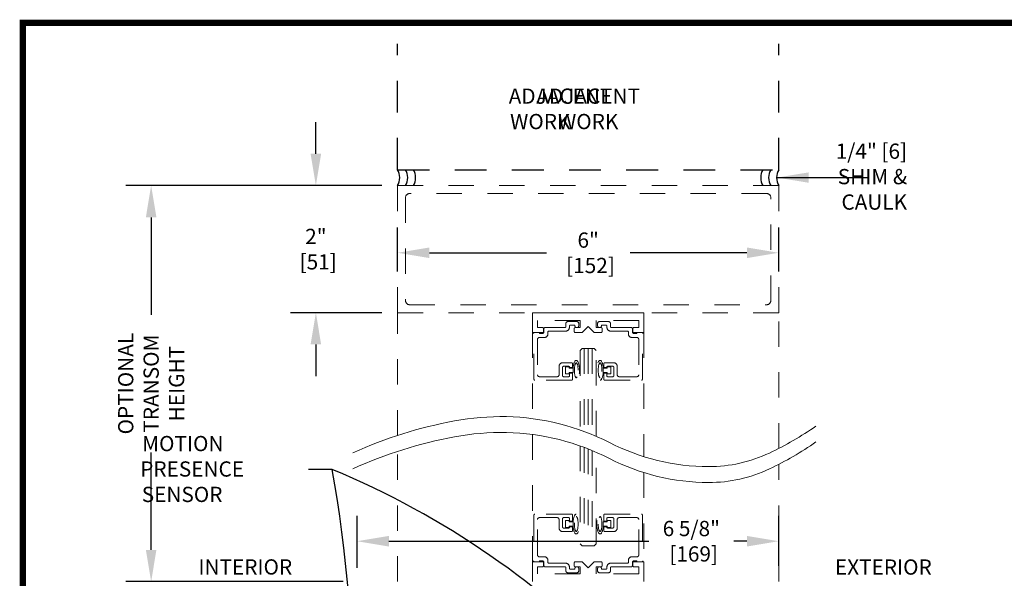
# Model space of a CAD drawing. Units: inches. Extents: x -0.1 to 16.5, y 0 to 10.5.
# Drawn here: x 0 to 3.9, y 8.3 to 10.5 of the extents above; entities that cross this region are included whole.
import ezdxf

# ---------------------------------------------------------------- set-up
doc = ezdxf.new("R2010")
doc.units = ezdxf.units.IN
doc.header["$MEASUREMENT"] = 0
doc.linetypes.add('HIDDEN2', pattern=[0.1875, 0.125, -0.0625])
doc.layers.add('DIMENSIONS', color=7, linetype='Continuous')
doc.layers.add('TITLE', color=7, linetype='Continuous')
doc.styles.add('Arial', font='arial.ttf')
doc.styles.get("Standard").update_dxf_attribs({"font": 'arial.ttf'})
doc.dimstyles.new('ARCHITECTURAL', dxfattribs={"dimtxt": 0.06, "dimasz": 0.125, "dimexe": 0.1, "dimexo": 0.0625, "dimgap": 0.0625, "dimtad": 0, "dimtih": 1, "dimtoh": 1, "dimdec": 4, "dimzin": 0, "dimdsep": 46, "dimlunit": 4, "dimtxsty": 'Arial', "dimcen": 0.0625, "dimclrd": 5, "dimclre": 5, "dimadec": 0, "dimazin": 0, "dimtfac": 1, "dimtdec": 4, "dimtofl": 0, "dimtmove": 1, "dimatfit": 3, "dimfxl": 1, "dimfrac": 2, "dimtolj": 1, "dimtzin": 0, "dimarcsym": 0})

# ---------------------------------------------------------------- blocks, each defined once
blk = doc.blocks.new('*D19')
at = {"layer": 'Defpoints', "color": 0, "transparency": 16777216}
for p in [(0.5049, 9.8099), (1.475, 9.8099), (1.3234, 8.2516)]:
    blk.add_point(p, dxfattribs=at)
at = {"layer": 'DIMENSIONS', "color": 5, "lineweight": -2, "transparency": 16777216}
for p, q in [((1.4125, 9.8099), (0.4049, 9.8099)), ((0.5049, 9.6849), (0.5049, 9.3017)), ((0.5049, 8.3766), (0.5049, 8.7599)), ((1.2609, 8.2516), (0.4049, 8.2516))]:
    blk.add_line(p, q, dxfattribs=at)
at = {"layer": 'DIMENSIONS', "color": 5, "transparency": 16777216}
for points in [[(0.4841, 9.6849), (0.5257, 9.6849), (0.5049, 9.8099)], [(0.4841, 8.3766), (0.5257, 8.3766), (0.5049, 8.2516)]]:
    blk.add_solid(points, dxfattribs=at)
at = {"layer": 'DIMENSIONS', "color": 0, "transparency": 16777216, "insert": (0.5049, 9.0308), "char_height": 0.06, "attachment_point": 5, "rotation": 90, "style": 'Arial'}
blk.add_mtext('\\A1;OPTIONAL\\PTRANSOM\\PHEIGHT', dxfattribs=at)
blk = doc.blocks.new('*D27')
at = {"layer": 'Defpoints', "color": 0, "transparency": 16777216}
for p in [(1.3155, 8.4107), (1.3155, 8.2438), (2.975, 8.2516)]:
    blk.add_point(p, dxfattribs=at)
at = {"layer": 'DIMENSIONS', "color": 5, "lineweight": -2, "transparency": 16777216}
for p, q in [((1.3155, 8.3063), (1.3155, 8.5107)), ((2.975, 8.3141), (2.975, 8.5107)), ((1.4405, 8.4107), (2.4641, 8.4107)), ((2.85, 8.4107), (2.7982, 8.4107))]:
    blk.add_line(p, q, dxfattribs=at)
at = {"layer": 'DIMENSIONS', "color": 5, "transparency": 16777216}
for points in [[(1.4405, 8.4316), (1.4405, 8.3899), (1.3155, 8.4107)], [(2.85, 8.4316), (2.85, 8.3899), (2.975, 8.4107)]]:
    blk.add_solid(points, dxfattribs=at)
at = {"layer": 'DIMENSIONS', "color": 0, "transparency": 16777216, "insert": (2.6311, 8.4107), "char_height": 0.06, "attachment_point": 5, "style": 'Arial', "bg_fill": 3, "box_fill_scale": 1.25, "bg_fill_color": 9, "bg_fill_true_color": 13158600, "bg_fill_transparency": 0}
blk.add_mtext('\\A1;6 5/8"\\P [169]', dxfattribs=at)
blk = doc.blocks.new('*D28')
at = {"layer": 'Defpoints', "color": 0, "transparency": 16777216}
for p in [(1.475, 9.5455), (1.475, 9.4099), (2.975, 9.4097)]:
    blk.add_point(p, dxfattribs=at)
at = {"layer": 'DIMENSIONS', "color": 5, "lineweight": -2, "transparency": 16777216}
for p, q in [((1.475, 9.4724), (1.475, 9.6455)), ((2.975, 9.4722), (2.975, 9.6455)), ((1.6, 9.5455), (2.0604, 9.5455)), ((2.85, 9.5455), (2.3897, 9.5455))]:
    blk.add_line(p, q, dxfattribs=at)
at = {"layer": 'DIMENSIONS', "color": 5, "transparency": 16777216}
for points in [[(1.6, 9.5664), (1.6, 9.5247), (1.475, 9.5455)], [(2.85, 9.5664), (2.85, 9.5247), (2.975, 9.5455)]]:
    blk.add_solid(points, dxfattribs=at)
at = {"layer": 'DIMENSIONS', "color": 0, "transparency": 16777216, "insert": (2.225, 9.5455), "char_height": 0.06, "attachment_point": 5, "style": 'Arial', "bg_fill": 3, "box_fill_scale": 1.25, "bg_fill_color": 9, "bg_fill_true_color": 13158600, "bg_fill_transparency": 0}
blk.add_mtext('\\A1;6"\\P [152]', dxfattribs=at)

msp = doc.modelspace()

# ---------------------------------------------------------------- linework, layer by layer
at = {"linetype": 'HIDDEN2'}
for p, q in [((1.4750358, 9.8723759), (1.4750358, 10.3673905)), ((2.9750352, 9.8723759), (2.9750352, 10.3673905)), ((1.4750358, 9.8723759), (2.9750352, 9.8723759))]:
    msp.add_line(p, q, dxfattribs=at)
at = {"linetype": 'HIDDEN2', "lineweight": 0, "ltscale": 0.5}
for p, q in [((1.4750358, 9.8098759), (1.4750358, 9.3098761)), ((2.9750352, 9.8098759), (1.4750358, 9.8098759)), ((2.9750352, 9.3098761), (2.9750352, 9.8098759)), ((2.9281603, 9.7786259), (1.5219108, 9.7786259)), ((1.5062858, 9.7630009), (1.5062858, 9.3567511)), ((2.9437853, 9.3567511), (2.9437853, 9.7630009)), ((1.5219108, 9.3411261), (2.9281603, 9.3411261)), ((1.4750358, 9.3098761), (2.9750352, 9.3098761)), ((1.4750358, 8.8269273), (1.4750358, 9.3098761)), ((2.0062758, 9.3098761), (2.0062758, 9.2317476)), ((2.4437953, 9.3098761), (2.4437953, 9.2317476)), ((2.9750352, 8.7757559), (2.9750352, 9.3098761)), ((2.1937841, 9.2786247), (2.0258079, 9.2786247)), ((2.0258079, 9.2786247), (2.0258079, 9.2512797)), ((2.1374089, 9.2549986), (2.1374089, 9.2669986)), ((2.1451589, 9.2747486), (2.1801589, 9.2747486)), ((2.1879089, 9.2669986), (2.1879089, 9.2589986)), ((2.1937841, 9.2512797), (2.1937841, 9.2786247)), ((2.4242632, 9.2786247), (2.2562869, 9.2786247)), ((2.2562869, 9.2786247), (2.2562869, 9.2512797)), ((2.2621621, 9.2669986), (2.2621621, 9.2589986)), ((2.3049121, 9.2747486), (2.2699121, 9.2747486)), ((2.3126621, 9.2549986), (2.3126621, 9.2669986)), ((2.4242632, 9.2512797), (2.4242632, 9.2786247)), ((2.0454963, 9.2317476), (2.0062758, 9.2317476)), ((2.0062758, 9.2317476), (2.0062758, 8.8931169)), ((2.0117628, 9.047966), (2.010192, 9.2279659)), ((2.0139419, 9.2317486), (2.033659, 9.2317486)), ((2.0258079, 9.2512797), (2.0454963, 9.2512797)), ((2.033659, 9.2317486), (2.033659, 9.2277486)), ((2.033659, 9.2277486), (2.044909, 9.2277486)), ((2.0492464, 9.2475295), (2.0492464, 9.2354978)), ((2.051159, 9.2339986), (2.051159, 9.2474986)), ((2.054909, 9.2512486), (2.1336589, 9.2512486)), ((2.066659, 9.2337486), (2.066659, 9.2259986)), ((2.1374089, 9.2374986), (2.070409, 9.2374986)), ((2.1511589, 9.2572486), (2.1511589, 9.2512486)), ((2.1724089, 9.2609986), (2.1549089, 9.2609986)), ((2.1703456, 9.2354978), (2.1703456, 9.2475295)), ((2.1724089, 9.2589986), (2.1724089, 9.2609986)), ((2.1740958, 9.2512797), (2.1937841, 9.2512797)), ((2.201597, 9.2317476), (2.1740958, 9.2317476)), ((2.2250355, 9.2551861), (2.201597, 9.2317476)), ((2.2484741, 9.2317476), (2.2250355, 9.2551861)), ((2.2759753, 9.2317476), (2.2484741, 9.2317476)), ((2.2562869, 9.2512797), (2.2759753, 9.2512797)), ((2.2776621, 9.2589986), (2.2776621, 9.2609986)), ((2.2776621, 9.2609986), (2.2951621, 9.2609986)), ((2.2797255, 9.2475295), (2.2797255, 9.2354978)), ((2.2989121, 9.2572486), (2.2989121, 9.2512486)), ((2.3126621, 9.2374986), (2.3796621, 9.2374986)), ((2.3951621, 9.2512486), (2.3164121, 9.2512486)), ((2.3834121, 9.2337486), (2.3834121, 9.2259986)), ((2.3989121, 9.2339986), (2.3989121, 9.2474986)), ((2.4008246, 9.2354978), (2.4008246, 9.2475295)), ((2.4045748, 9.2512797), (2.4242632, 9.2512797)), ((2.4437953, 9.2317476), (2.4045748, 9.2317476)), ((2.4164121, 9.2277486), (2.4051621, 9.2277486)), ((2.4361292, 9.2317486), (2.4164121, 9.2317486)), ((2.4164121, 9.2317486), (2.4164121, 9.2277486)), ((2.4383082, 9.047966), (2.4398791, 9.2279659)), ((2.4437953, 9.2317476), (2.4437953, 8.7433891)), ((2.025659, 9.2044987), (2.025659, 9.0657487)), ((2.052909, 9.2122487), (2.033409, 9.2122487)), ((2.3971621, 9.2122487), (2.4166621, 9.2122487)), ((2.4244121, 9.2044987), (2.4244121, 9.0657487)), ((2.201598, 9.1692476), (2.1937855, 9.1614351)), ((2.1937855, 9.1614351), (2.1937855, 8.8482331)), ((2.248473, 9.1692476), (2.201598, 9.1692476)), ((2.2562855, 9.1614351), (2.248473, 9.1692476)), ((2.2562855, 8.8236022), (2.2562855, 9.1614351)), ((2.1244089, 9.1126237), (2.1599089, 9.1126237)), ((2.1636589, 9.1088737), (2.1636589, 9.0977487)), ((2.2864121, 9.1088737), (2.2864121, 9.0977487)), ((2.3256621, 9.1126237), (2.2901621, 9.1126237)), ((2.110659, 9.0657487), (2.110659, 9.0988737)), ((2.1244089, 9.0951237), (2.1244089, 9.0617487)), ((2.1481589, 9.0988737), (2.1281589, 9.0988737)), ((2.1353977, 9.0694987), (2.1353977, 9.0969987)), ((2.1353977, 9.0969987), (2.1503977, 9.0969987)), ((2.1503977, 9.0694987), (2.1353977, 9.0694987)), ((2.1503977, 9.0969987), (2.1503977, 9.0919987)), ((2.1503977, 9.0919987), (2.1653556, 9.0919987)), ((2.1503977, 9.0744987), (2.1503977, 9.0694987)), ((2.1653556, 9.0744987), (2.1503977, 9.0744987)), ((2.1519089, 9.0939987), (2.1519089, 9.0951237)), ((2.1599089, 9.0939987), (2.1519089, 9.0939987)), ((2.1519089, 9.0617487), (2.1519089, 9.0724987)), ((2.1519089, 9.0724987), (2.1599089, 9.0724987)), ((2.1636589, 9.0687487), (2.1636589, 9.0479987)), ((2.1653556, 9.0919987), (2.1653556, 9.0744987)), ((2.2996734, 9.0919987), (2.2847155, 9.0919987)), ((2.2847155, 9.0919987), (2.2847155, 9.0744987)), ((2.2847155, 9.0744987), (2.2996734, 9.0744987)), ((2.2864121, 9.0687487), (2.2864121, 9.0479987)), ((2.2901621, 9.0939987), (2.2981621, 9.0939987)), ((2.2981621, 9.0724987), (2.2901621, 9.0724987)), ((2.2981621, 9.0939987), (2.2981621, 9.0951237)), ((2.2981621, 9.0617487), (2.2981621, 9.0724987)), ((2.3146734, 9.0969987), (2.2996734, 9.0969987)), ((2.2996734, 9.0969987), (2.2996734, 9.0919987)), ((2.2996734, 9.0744987), (2.2996734, 9.0694987)), ((2.2996734, 9.0694987), (2.3146734, 9.0694987)), ((2.3019121, 9.0988737), (2.3219121, 9.0988737)), ((2.3146734, 9.0694987), (2.3146734, 9.0969987)), ((2.3256621, 9.0951237), (2.3256621, 9.0617487)), ((2.3394121, 9.0657487), (2.3394121, 9.0988737)), ((2.1599089, 9.0442487), (2.0155127, 9.0442487)), ((2.033409, 9.0579987), (2.102909, 9.0579987)), ((2.1281589, 9.0579987), (2.1481589, 9.0579987)), ((2.2901621, 9.0442487), (2.4345584, 9.0442487)), ((2.3219121, 9.0579987), (2.3019121, 9.0579987)), ((2.4166621, 9.0579987), (2.3471621, 9.0579987)), ((2.0062758, 8.830617), (2.0062758, 8.3297693)), ((1.4750358, 8.2516408), (1.4750358, 8.7644273)), ((2.1937855, 8.7857331), (2.1937855, 8.4000818)), ((2.2562855, 8.4000818), (2.2562855, 8.7611022)), ((2.9750352, 8.2516408), (2.9750352, 8.713256)), ((2.4437953, 8.6808892), (2.4437953, 8.3297693)), ((2.0117628, 8.5135509), (2.010192, 8.3335509)), ((2.0117628, 8.5135509), (2.010192, 8.3335509)), ((2.1599089, 8.5172682), (2.0155127, 8.5172682)), ((2.1599089, 8.5172682), (2.0155127, 8.5172682)), ((2.025659, 8.3570182), (2.025659, 8.4957682)), ((2.025659, 8.3570182), (2.025659, 8.4957682)), ((2.033409, 8.5035182), (2.102909, 8.5035182)), ((2.033409, 8.5035182), (2.102909, 8.5035182)), ((2.110659, 8.4957682), (2.110659, 8.4626432)), ((2.110659, 8.4957682), (2.110659, 8.4626432)), ((2.1244089, 8.4663932), (2.1244089, 8.4997682)), ((2.1244089, 8.4663932), (2.1244089, 8.4997682)), ((2.1281589, 8.5035182), (2.1481589, 8.5035182)), ((2.1281589, 8.5035182), (2.1481589, 8.5035182)), ((2.1503977, 8.4920182), (2.1353977, 8.4920182)), ((2.1353977, 8.4920182), (2.1353977, 8.4645182)), ((2.1503977, 8.4920182), (2.1353977, 8.4920182)), ((2.1353977, 8.4920182), (2.1353977, 8.4645182)), ((2.1503977, 8.4870182), (2.1503977, 8.4920182)), ((2.1503977, 8.4870182), (2.1503977, 8.4920182)), ((2.1519089, 8.4997682), (2.1519089, 8.4890182)), ((2.1519089, 8.4997682), (2.1519089, 8.4890182)), ((2.1519089, 8.4890182), (2.1599089, 8.4890182)), ((2.1519089, 8.4890182), (2.1599089, 8.4890182)), ((2.1636589, 8.4927682), (2.1636589, 8.5135182)), ((2.1636589, 8.4927682), (2.1636589, 8.5135182)), ((2.2864121, 8.4927682), (2.2864121, 8.5135182)), ((2.2864121, 8.4927682), (2.2864121, 8.5135182)), ((2.2901621, 8.5172682), (2.4345584, 8.5172682)), ((2.2901621, 8.5172682), (2.4345584, 8.5172682)), ((2.2981621, 8.4890182), (2.2901621, 8.4890182)), ((2.2981621, 8.4890182), (2.2901621, 8.4890182)), ((2.2981621, 8.4997682), (2.2981621, 8.4890182)), ((2.2981621, 8.4997682), (2.2981621, 8.4890182)), ((2.2996734, 8.4870182), (2.2996734, 8.4920182)), ((2.2996734, 8.4920182), (2.3146734, 8.4920182)), ((2.2996734, 8.4870182), (2.2996734, 8.4920182)), ((2.2996734, 8.4920182), (2.3146734, 8.4920182)), ((2.3219121, 8.5035182), (2.3019121, 8.5035182)), ((2.3219121, 8.5035182), (2.3019121, 8.5035182)), ((2.3146734, 8.4920182), (2.3146734, 8.4645182)), ((2.3146734, 8.4920182), (2.3146734, 8.4645182)), ((2.3256621, 8.4663932), (2.3256621, 8.4997682)), ((2.3256621, 8.4663932), (2.3256621, 8.4997682)), ((2.3394121, 8.4957682), (2.3394121, 8.4626432)), ((2.3394121, 8.4957682), (2.3394121, 8.4626432)), ((2.4166621, 8.5035182), (2.3471621, 8.5035182)), ((2.4166621, 8.5035182), (2.3471621, 8.5035182)), ((2.4244121, 8.3570182), (2.4244121, 8.4957682)), ((2.4244121, 8.3570182), (2.4244121, 8.4957682)), ((2.4383082, 8.5135509), (2.4398791, 8.3335509)), ((2.4383082, 8.5135509), (2.4398791, 8.3335509)), ((2.1244089, 8.4488932), (2.1599089, 8.4488932)), ((2.1244089, 8.4488932), (2.1599089, 8.4488932)), ((2.1481589, 8.4626432), (2.1281589, 8.4626432)), ((2.1481589, 8.4626432), (2.1281589, 8.4626432)), ((2.1353977, 8.4645182), (2.1503977, 8.4645182)), ((2.1353977, 8.4645182), (2.1503977, 8.4645182)), ((2.1653556, 8.4870182), (2.1503977, 8.4870182)), ((2.1653556, 8.4870182), (2.1503977, 8.4870182)), ((2.1503977, 8.4645182), (2.1503977, 8.4695182)), ((2.1503977, 8.4695182), (2.1653556, 8.4695182)), ((2.1503977, 8.4645182), (2.1503977, 8.4695182)), ((2.1503977, 8.4695182), (2.1653556, 8.4695182)), ((2.1599089, 8.4675182), (2.1519089, 8.4675182)), ((2.1519089, 8.4675182), (2.1519089, 8.4663932)), ((2.1599089, 8.4675182), (2.1519089, 8.4675182)), ((2.1519089, 8.4675182), (2.1519089, 8.4663932)), ((2.1636589, 8.4526432), (2.1636589, 8.4637682)), ((2.1636589, 8.4526432), (2.1636589, 8.4637682)), ((2.1653556, 8.4695182), (2.1653556, 8.4870182)), ((2.1653556, 8.4695182), (2.1653556, 8.4870182)), ((2.2847155, 8.4695182), (2.2847155, 8.4870182)), ((2.2847155, 8.4870182), (2.2996734, 8.4870182)), ((2.2847155, 8.4695182), (2.2847155, 8.4870182)), ((2.2847155, 8.4870182), (2.2996734, 8.4870182)), ((2.2996734, 8.4695182), (2.2847155, 8.4695182)), ((2.2996734, 8.4695182), (2.2847155, 8.4695182)), ((2.2864121, 8.4526432), (2.2864121, 8.4637682)), ((2.2864121, 8.4526432), (2.2864121, 8.4637682)), ((2.2901621, 8.4675182), (2.2981621, 8.4675182)), ((2.2901621, 8.4675182), (2.2981621, 8.4675182)), ((2.3256621, 8.4488932), (2.2901621, 8.4488932)), ((2.3256621, 8.4488932), (2.2901621, 8.4488932)), ((2.2981621, 8.4675182), (2.2981621, 8.4663932)), ((2.2981621, 8.4675182), (2.2981621, 8.4663932)), ((2.2996734, 8.4645182), (2.2996734, 8.4695182)), ((2.2996734, 8.4645182), (2.2996734, 8.4695182)), ((2.3146734, 8.4645182), (2.2996734, 8.4645182)), ((2.3146734, 8.4645182), (2.2996734, 8.4645182)), ((2.3019121, 8.4626432), (2.3219121, 8.4626432)), ((2.3019121, 8.4626432), (2.3219121, 8.4626432)), ((2.1937855, 8.4000818), (2.201598, 8.3922693)), ((2.201598, 8.3922693), (2.248473, 8.3922693)), ((2.248473, 8.3922693), (2.2562855, 8.4000818)), ((2.052909, 8.3492682), (2.033409, 8.3492682)), ((2.052909, 8.3492682), (2.033409, 8.3492682)), ((2.033659, 8.3297682), (2.033659, 8.3337682)), ((2.033659, 8.3337682), (2.044909, 8.3337682)), ((2.033659, 8.3297682), (2.033659, 8.3337682)), ((2.033659, 8.3337682), (2.044909, 8.3337682)), ((2.066659, 8.3277682), (2.066659, 8.3355182)), ((2.066659, 8.3277682), (2.066659, 8.3355182)), ((2.3834121, 8.3277682), (2.3834121, 8.3355182)), ((2.3834121, 8.3277682), (2.3834121, 8.3355182)), ((2.3971621, 8.3492682), (2.4166621, 8.3492682)), ((2.3971621, 8.3492682), (2.4166621, 8.3492682)), ((2.4164121, 8.3337682), (2.4051621, 8.3337682)), ((2.4164121, 8.3337682), (2.4051621, 8.3337682)), ((2.4164121, 8.3297682), (2.4164121, 8.3337682)), ((2.4164121, 8.3297682), (2.4164121, 8.3337682)), ((2.0454963, 8.3297693), (2.0062758, 8.3297693)), ((2.0062758, 8.2516408), (2.0062758, 8.3297693)), ((2.0139419, 8.3297682), (2.033659, 8.3297682)), ((2.0139419, 8.3297682), (2.033659, 8.3297682)), ((2.0258079, 8.2828922), (2.0258079, 8.3102372)), ((2.0258079, 8.3102372), (2.0454963, 8.3102372)), ((2.0492464, 8.3139873), (2.0492464, 8.3260191)), ((2.051159, 8.3275182), (2.051159, 8.3140182)), ((2.051159, 8.3275182), (2.051159, 8.3140182)), ((2.054909, 8.3102682), (2.1336589, 8.3102682)), ((2.054909, 8.3102682), (2.1336589, 8.3102682)), ((2.1374089, 8.3240182), (2.070409, 8.3240182)), ((2.1374089, 8.3240182), (2.070409, 8.3240182)), ((2.1374089, 8.3065182), (2.1374089, 8.2945182)), ((2.1374089, 8.3065182), (2.1374089, 8.2945182)), ((2.1511589, 8.3042682), (2.1511589, 8.3102682)), ((2.1511589, 8.3042682), (2.1511589, 8.3102682)), ((2.1724089, 8.3005182), (2.1549089, 8.3005182)), ((2.1724089, 8.3005182), (2.1549089, 8.3005182)), ((2.1703456, 8.3260191), (2.1703456, 8.3139873)), ((2.1724089, 8.3025182), (2.1724089, 8.3005182)), ((2.1724089, 8.3025182), (2.1724089, 8.3005182)), ((2.201597, 8.3297693), (2.1740958, 8.3297693)), ((2.1740958, 8.3102372), (2.1937841, 8.3102372)), ((2.1879089, 8.2945182), (2.1879089, 8.3025182)), ((2.1879089, 8.2945182), (2.1879089, 8.3025182)), ((2.1937841, 8.3102372), (2.1937841, 8.2828922)), ((2.2250355, 8.3063307), (2.201597, 8.3297693)), ((2.2484741, 8.3297693), (2.2250355, 8.3063307)), ((2.2759753, 8.3297693), (2.2484741, 8.3297693)), ((2.2562869, 8.2828922), (2.2562869, 8.3102372)), ((2.2562869, 8.3102372), (2.2759753, 8.3102372)), ((2.2621621, 8.2945182), (2.2621621, 8.3025182)), ((2.2621621, 8.2945182), (2.2621621, 8.3025182)), ((2.2776621, 8.3025182), (2.2776621, 8.3005182)), ((2.2776621, 8.3025182), (2.2776621, 8.3005182)), ((2.2776621, 8.3005182), (2.2951621, 8.3005182)), ((2.2776621, 8.3005182), (2.2951621, 8.3005182)), ((2.2797255, 8.3139873), (2.2797255, 8.3260191)), ((2.2989121, 8.3042682), (2.2989121, 8.3102682)), ((2.2989121, 8.3042682), (2.2989121, 8.3102682)), ((2.3126621, 8.3240182), (2.3796621, 8.3240182)), ((2.3126621, 8.3240182), (2.3796621, 8.3240182)), ((2.3126621, 8.3065182), (2.3126621, 8.2945182)), ((2.3126621, 8.3065182), (2.3126621, 8.2945182)), ((2.3951621, 8.3102682), (2.3164121, 8.3102682)), ((2.3951621, 8.3102682), (2.3164121, 8.3102682)), ((2.3989121, 8.3275182), (2.3989121, 8.3140182)), ((2.3989121, 8.3275182), (2.3989121, 8.3140182)), ((2.4008246, 8.3260191), (2.4008246, 8.3139873)), ((2.4437953, 8.3297693), (2.4045748, 8.3297693)), ((2.4045748, 8.3102372), (2.4242632, 8.3102372)), ((2.4361292, 8.3297682), (2.4164121, 8.3297682)), ((2.4361292, 8.3297682), (2.4164121, 8.3297682)), ((2.4242632, 8.3102372), (2.4242632, 8.2828922)), ((2.4437953, 8.2516408), (2.4437953, 8.3297693)), ((2.1937841, 8.2828922), (2.0258079, 8.2828922)), ((2.1451589, 8.2867682), (2.1801589, 8.2867682)), ((2.1451589, 8.2867682), (2.1801589, 8.2867682)), ((2.4242632, 8.2828922), (2.2562869, 8.2828922)), ((2.3049121, 8.2867682), (2.2699121, 8.2867682)), ((2.3049121, 8.2867682), (2.2699121, 8.2867682))]:
    msp.add_line(p, q, dxfattribs=at)
at = {"lineweight": 0, "ltscale": 0.5}
msp.add_line((2.4437953, 9.3098761), (2.0062758, 9.3098761), dxfattribs=at)
at = {"color": 0, "linetype": 'HIDDEN2', "lineweight": 0, "ltscale": 0.5}
for p, q in [((2.2094105, 9.1692476), (2.2094105, 8.8425627)), ((2.2250355, 9.1692476), (2.2250355, 8.8365721)), ((2.2406605, 9.1692476), (2.2406605, 8.8302543)), ((2.2094105, 8.7800628), (2.2094105, 8.3922693)), ((2.2250355, 8.7740721), (2.2250355, 8.3922693)), ((2.2406605, 8.7677543), (2.2406605, 8.3922693))]:
    msp.add_line(p, q, dxfattribs=at)
for centre, start, end in [((1.4209093, 9.8411259), 330, 30), ((1.4521593, 9.8411259), 330, 30), ((1.4834092, 9.8411259), 330, 30), ((2.9666618, 9.8411259), 150, 210), ((2.9979118, 9.8411259), 150, 210), ((3.0291618, 9.8411259), 150, 210)]:
    msp.add_arc(centre, 0.0625, start, end)
at = {"linetype": 'HIDDEN2', "lineweight": 0, "ltscale": 0.5}
for centre, radius, start, end in [((1.5219108, 9.7630009), 0.015625, 90, 180), ((2.9281603, 9.7630009), 0.015625, 0, 90), ((1.5219108, 9.3567511), 0.015625, 180, 270), ((2.9281603, 9.3567511), 0.015625, 270, 0), ((2.1451589, 9.2669986), 0.00775, 90, 180), ((2.1801589, 9.2669986), 0.00775, 0, 90), ((2.2699121, 9.2669986), 0.00775, 90, 180), ((2.3049121, 9.2669986), 0.00775, 0, 90), ((2.0139419, 9.2279986), 0.00375, 90, 180.5), ((2.044909, 9.2339986), 0.00625, 270, 0), ((2.0454963, 9.2475295), 0.0037502, 0, 89.999999), ((2.0454963, 9.2354978), 0.0037502, 270.000001, 0), ((2.054909, 9.2474986), 0.00375, 90, 180), ((2.052909, 9.2259986), 0.01375, 270, 0), ((2.070409, 9.2337486), 0.00375, 90, 180), ((2.1336589, 9.2549986), 0.00375, 270, 0), ((2.1374089, 9.2512486), 0.01375, 270, 0), ((2.1549089, 9.2572486), 0.00375, 90, 180), ((2.1740958, 9.2475295), 0.0037502, 89.999999, 180.000003), ((2.1740958, 9.2354978), 0.0037502, 180.000003, 270.000001), ((2.1801589, 9.2589986), 0.00775, 180, 360), ((2.2699121, 9.2589986), 0.00775, 180, 0), ((2.2759753, 9.2475295), 0.0037502, 0, 89.999999), ((2.2759753, 9.2354978), 0.0037502, 270.000001, 0), ((2.2951621, 9.2572486), 0.00375, 0, 90), ((2.3126621, 9.2512486), 0.01375, 180, 270), ((2.3164121, 9.2549986), 0.00375, 180, 270), ((2.3796621, 9.2337486), 0.00375, 0, 90), ((2.3971621, 9.2259986), 0.01375, 180, 270), ((2.3951621, 9.2474986), 0.00375, 0, 90), ((2.4051621, 9.2339986), 0.00625, 180, 270), ((2.4045748, 9.2475295), 0.0037502, 89.999999, 180.000003), ((2.4045748, 9.2354978), 0.0037502, 180.000003, 270.000001), ((2.4361292, 9.2279986), 0.00375, 359.5, 90), ((2.033409, 9.2044987), 0.00775, 90, 180), ((2.4166621, 9.2044987), 0.00775, 0, 90), ((2.1244089, 9.0988737), 0.01375, 90, 180), ((2.1599089, 9.1088737), 0.00375, 0, 90), ((2.2901621, 9.1088737), 0.00375, 90, 180), ((2.3256621, 9.0988737), 0.01375, 0, 90), ((2.1281589, 9.0951237), 0.00375, 90, 180), ((2.1481589, 9.0951237), 0.00375, 0, 90), ((2.1599089, 9.0977487), 0.00375, 270, 0), ((2.1599089, 9.0687487), 0.00375, 0, 90), ((2.2901621, 9.0977487), 0.00375, 180, 270), ((2.2901621, 9.0687487), 0.00375, 90, 180), ((2.3019121, 9.0951237), 0.00375, 90, 180), ((2.3219121, 9.0951237), 0.00375, 0, 90), ((2.0155127, 9.0479987), 0.00375, 180.5, 270), ((2.033409, 9.0657487), 0.00775, 180, 270), ((2.102909, 9.0657487), 0.00775, 270, 0), ((2.1281589, 9.0617487), 0.00375, 180, 270), ((2.1481589, 9.0617487), 0.00375, 270, 0), ((2.1599089, 9.0479987), 0.00375, 270, 0), ((2.2901621, 9.0479987), 0.00375, 180, 270), ((2.3019121, 9.0617487), 0.00375, 180, 270), ((2.3219121, 9.0617487), 0.00375, 270, 0), ((2.3471621, 9.0657487), 0.00775, 180, 270), ((2.4166621, 9.0657487), 0.00775, 270, 0), ((2.4345584, 9.0479987), 0.00375, 270, 359.5), ((2.0155127, 8.5135182), 0.00375, 90, 179.5), ((2.0155127, 8.5135182), 0.00375, 90, 179.5), ((2.033409, 8.4957682), 0.00775, 90, 180), ((2.033409, 8.4957682), 0.00775, 90, 180), ((2.102909, 8.4957682), 0.00775, 0, 90), ((2.102909, 8.4957682), 0.00775, 0, 90), ((2.1281589, 8.4997682), 0.00375, 90, 180), ((2.1281589, 8.4997682), 0.00375, 90, 180), ((2.1481589, 8.4997682), 0.00375, 0, 90), ((2.1481589, 8.4997682), 0.00375, 0, 90), ((2.1599089, 8.5135182), 0.00375, 0, 90), ((2.1599089, 8.5135182), 0.00375, 0, 90), ((2.1599089, 8.4927682), 0.00375, 270, 0), ((2.1599089, 8.4927682), 0.00375, 270, 0), ((2.2901621, 8.5135182), 0.00375, 90, 180), ((2.2901621, 8.5135182), 0.00375, 90, 180), ((2.2901621, 8.4927682), 0.00375, 180, 270), ((2.2901621, 8.4927682), 0.00375, 180, 270), ((2.3019121, 8.4997682), 0.00375, 90, 180), ((2.3019121, 8.4997682), 0.00375, 90, 180), ((2.3219121, 8.4997682), 0.00375, 0, 90), ((2.3219121, 8.4997682), 0.00375, 0, 90), ((2.3471621, 8.4957682), 0.00775, 90, 180), ((2.3471621, 8.4957682), 0.00775, 90, 180), ((2.4166621, 8.4957682), 0.00775, 0, 90), ((2.4166621, 8.4957682), 0.00775, 0, 90), ((2.4345584, 8.5135182), 0.00375, 0.5, 90), ((2.4345584, 8.5135182), 0.00375, 0.5, 90), ((2.1244089, 8.4626432), 0.01375, 180, 270), ((2.1244089, 8.4626432), 0.01375, 180, 270), ((2.1281589, 8.4663932), 0.00375, 180, 270), ((2.1281589, 8.4663932), 0.00375, 180, 270), ((2.1481589, 8.4663932), 0.00375, 270, 0), ((2.1481589, 8.4663932), 0.00375, 270, 0), ((2.1599089, 8.4637682), 0.00375, 0, 90), ((2.1599089, 8.4637682), 0.00375, 0, 90), ((2.1599089, 8.4526432), 0.00375, 270, 0), ((2.1599089, 8.4526432), 0.00375, 270, 0), ((2.2901621, 8.4637682), 0.00375, 90, 180), ((2.2901621, 8.4637682), 0.00375, 90, 180), ((2.2901621, 8.4526432), 0.00375, 180, 270), ((2.2901621, 8.4526432), 0.00375, 180, 270), ((2.3019121, 8.4663932), 0.00375, 180, 270), ((2.3019121, 8.4663932), 0.00375, 180, 270), ((2.3219121, 8.4663932), 0.00375, 270, 0), ((2.3219121, 8.4663932), 0.00375, 270, 0), ((2.3256621, 8.4626432), 0.01375, 270, 0), ((2.3256621, 8.4626432), 0.01375, 270, 0), ((2.0139419, 8.3335182), 0.00375, 179.5, 270), ((2.0139419, 8.3335182), 0.00375, 179.5, 270), ((2.033409, 8.3570182), 0.00775, 180, 270), ((2.033409, 8.3570182), 0.00775, 180, 270), ((2.044909, 8.3275182), 0.00625, 0, 90), ((2.044909, 8.3275182), 0.00625, 0, 90), ((2.052909, 8.3355182), 0.01375, 0, 90), ((2.052909, 8.3355182), 0.01375, 0, 90), ((2.3971621, 8.3355182), 0.01375, 90, 180), ((2.3971621, 8.3355182), 0.01375, 90, 180), ((2.4051621, 8.3275182), 0.00625, 90, 180), ((2.4051621, 8.3275182), 0.00625, 90, 180), ((2.4166621, 8.3570182), 0.00775, 270, 0), ((2.4166621, 8.3570182), 0.00775, 270, 0), ((2.4361292, 8.3335182), 0.00375, 270, 0.5), ((2.4361292, 8.3335182), 0.00375, 270, 0.5), ((2.0454963, 8.3260191), 0.0037502, 0, 89.999999), ((2.0454963, 8.3139873), 0.0037502, 270.000001, 0), ((2.054909, 8.3140182), 0.00375, 180, 270), ((2.054909, 8.3140182), 0.00375, 180, 270), ((2.070409, 8.3277682), 0.00375, 180, 270), ((2.070409, 8.3277682), 0.00375, 180, 270), ((2.1336589, 8.3065182), 0.00375, 0, 90), ((2.1336589, 8.3065182), 0.00375, 0, 90), ((2.1374089, 8.3102682), 0.01375, 0, 90), ((2.1374089, 8.3102682), 0.01375, 0, 90), ((2.1451589, 8.2945182), 0.00775, 180, 270), ((2.1451589, 8.2945182), 0.00775, 180, 270), ((2.1549089, 8.3042682), 0.00375, 180, 270), ((2.1549089, 8.3042682), 0.00375, 180, 270), ((2.1740958, 8.3260191), 0.0037502, 89.999999, 179.999997), ((2.1740958, 8.3139873), 0.0037502, 179.999997, 270.000001), ((2.1801589, 8.3025182), 0.00775, 0, 180), ((2.1801589, 8.3025182), 0.00775, 0, 180), ((2.1801589, 8.2945182), 0.00775, 270, 0), ((2.1801589, 8.2945182), 0.00775, 270, 0), ((2.2699121, 8.3025182), 0.00775, 360, 180), ((2.2699121, 8.3025182), 0.00775, 360, 180), ((2.2699121, 8.2945182), 0.00775, 180, 270), ((2.2699121, 8.2945182), 0.00775, 180, 270), ((2.2759753, 8.3260191), 0.0037502, 0, 89.999999), ((2.2759753, 8.3139873), 0.0037502, 270.000001, 0), ((2.2951621, 8.3042682), 0.00375, 270, 0), ((2.2951621, 8.3042682), 0.00375, 270, 0), ((2.3126621, 8.3102682), 0.01375, 90, 180), ((2.3126621, 8.3102682), 0.01375, 90, 180), ((2.3049121, 8.2945182), 0.00775, 270, 0), ((2.3049121, 8.2945182), 0.00775, 270, 0), ((2.3164121, 8.3065182), 0.00375, 90, 180), ((2.3164121, 8.3065182), 0.00375, 90, 180), ((2.3796621, 8.3277682), 0.00375, 270, 0), ((2.3796621, 8.3277682), 0.00375, 270, 0), ((2.3951621, 8.3140182), 0.00375, 270, 0), ((2.3951621, 8.3140182), 0.00375, 270, 0), ((2.4045748, 8.3260191), 0.0037502, 89.999999, 179.999997), ((2.4045748, 8.3139873), 0.0037502, 179.999997, 270.000001)]:
    msp.add_arc(centre, radius, start, end, dxfattribs=at)
at = {"lineweight": 0}
for centre, radius, start, end in [((2.0158308, 7.175049), 1.7381488, 100.5151912, 114.3439643), ((1.8837448, 7.886668), 1.0143751, 88.8830245, 100.5151912), ((1.8854522, 7.9742374), 0.9267891, 62.8339037, 88.8830245), ((1.8837448, 7.824168), 1.0143751, 88.8830245, 100.5151912), ((1.8854522, 7.9117374), 0.9267891, 62.8339037, 88.8830245), ((2.3848053, 9.9270971), 1.2938152, 295.3361895, 304.7164469), ((2.0158308, 7.112549), 1.7381488, 100.5151912, 114.3439643), ((2.7003892, 9.5622439), 0.8581163, 242.8339037, 269.924376), ((2.3848053, 9.8645971), 1.2938152, 295.3361895, 304.7164469), ((2.7003892, 9.499744), 0.8581163, 242.8339037, 269.924376), ((2.6999921, 9.2614029), 0.557275, 269.924376, 295.3361895), ((2.6999921, 9.1989029), 0.557275, 269.924376, 295.3361895)]:
    msp.add_arc(centre, radius, start, end, dxfattribs=at)
at = {"linetype": 'HIDDEN2', "lineweight": 0, "ltscale": 0.5}
for centre, major_axis, ratio, start_param, end_param in [((2.1781815, 9.0832487), (0, 0.0387008), 0.3314121, 1.570796327, 7.853981634), ((2.2718896, 9.0832487), (0, 0.0294115), 0.250320691, 3.141592654, 9.424777961), ((2.1781815, 8.4782682), (0, -0.0294115), 0.250320691, 3.141592654, 9.424777961), ((2.1781815, 8.4782682), (0, -0.0294115), 0.250320691, 3.141592654, 9.424777961), ((2.2718896, 8.4782682), (0, 0.0387008), 0.3314121, -1.570796327, 4.71238898), ((2.2718896, 8.4782682), (0, 0.0387008), 0.3314121, -1.570796327, 4.71238898)]:
    msp.add_ellipse(centre, major_axis=major_axis, ratio=ratio, start_param=start_param, end_param=end_param, dxfattribs=at)
at = {"linetype": 'HIDDEN2', "lineweight": 0, "ltscale": 0.5, "extrusion": (0, 0, -1)}
for centre, major_axis, ratio, start_param, end_param in [((2.1781815, 9.0832487), (0, 0.0294115), 0.250320691, 1.570796327, 7.853981634), ((2.2718896, 9.0832487), (0, 0.0387008), 0.3314121, 3.141592654, 9.424777961), ((2.1781815, 8.4782682), (0, -0.0387008), 0.3314121, 3.141592654, 9.424777961), ((2.1781815, 8.4782682), (0, -0.0387008), 0.3314121, 3.141592654, 9.424777961), ((2.2718896, 8.4782682), (0, 0.0294115), 0.250320691, -1.570796327, 4.71238898), ((2.2718896, 8.4782682), (0, 0.0294115), 0.250320691, -1.570796327, 4.71238898)]:
    msp.add_ellipse(centre, major_axis=major_axis, ratio=ratio, start_param=start_param, end_param=end_param, dxfattribs=at)
at = {"layer": 'DIMENSIONS', "color": 5}
for p, q in [((1.1532448, 9.9348759), (1.1532448, 10.0598759)), ((1.4125358, 9.8098759), (1.0532448, 9.8098759)), ((1.4125358, 9.3098761), (1.0532448, 9.3098761)), ((1.1532448, 9.1848761), (1.1532448, 9.0598761))]:
    msp.add_line(p, q, dxfattribs=at)
for points in [[(1.1740781, 9.9348759), (1.1324114, 9.9348759), (1.1532448, 9.8098759)], [(1.1740781, 9.1848761), (1.1324114, 9.1848761), (1.1532448, 9.3098761)]]:
    msp.add_solid(points, dxfattribs=at)
at = {"layer": 'TITLE', "color": 150, "linetype": 'Continuous', "const_width": 0.025}
msp.add_lwpolyline([(16.5, 0), (16.5, 10.45), (0, 10.45), (0, 0)], close=True, dxfattribs=at)

# ---------------------------------------------------------------- texts
at = {"layer": 'DIMENSIONS', "color": 0, "char_height": 0.06}
for s, width, insert, attachment_point in [('\\pi0.098231;ADJACENT\\P\\pi0.18882;WORK', 0.637211822, (1.9063239, 10.191817), 1), ('ADJACENT\\PWORK', 0.82161778, (2.2250535, 10.191817), 2), ('\\pi0.31507;MOTION\\P\\pi0.18705;PRESENCE\\P\\pi0.28806;SENSOR', 0.637211822, (0.4506627, 8.8249156), 1)]:
    msp.add_mtext_dynamic_manual_height_columns(s, width=width, gutter_width=0.9997246, heights=[0], dxfattribs=dict(at, insert=insert, attachment_point=attachment_point))
at = {"layer": 'DIMENSIONS', "color": 0, "char_height": 0.06, "style": 'Arial'}
for s, insert, attachment_point in [('\\A1;1/4" [6]\\PSHIM &\\PCAULK', (3.480243, 9.9751494), 3), ('{\\fArial|b1|i0|c0|p34;INTERIOR}', (0.6909795, 8.3395412), 1), ('{\\fArial|b1|i0|c0|p34;EXTERIOR}', (3.196376, 8.3391241), 1)]:
    msp.add_mtext(s, dxfattribs=dict(at, insert=insert, attachment_point=attachment_point))

# ---------------------------------------------------------------- dimensions: what is measured, and where the dimension line sits
at = {"layer": 'DIMENSIONS'}
dim = msp.add_linear_dim(base=(0.5049023, 9.8098759), p1=(1.3233916, 8.2516408), p2=(1.4750358, 9.8098759), angle=90, text='OPTIONAL\\PTRANSOM\\PHEIGHT', dimstyle='ARCHITECTURAL', override={"dimlfac": 1, "dimpost": '\\X'}, dxfattribs=at)
dim.commit()
dim.dimension.update_dxf_attribs({"geometry": '*D19', "text_midpoint": (0.5049023, 9.0307583), "text_rotation": 90})

# ---------------------------------------------------------------- leaders
msp.add_leader([(2.9685035, 9.8413894), (3.2468948, 9.8413894), (3.3261206, 9.8413894)], dimstyle='ARCHITECTURAL', override={"dimscale": 0.999725, "dimgap": 0.0625, "dimtad": 0}, dxfattribs=at)

# ---------------------------------------------------------------- next in the draw order: texts
at = {"layer": 'DIMENSIONS', "insert": (1.1532448, 9.559876), "char_height": 0.06, "attachment_point": 5, "style": 'Arial', "bg_fill": 3, "box_fill_scale": 1.25, "bg_fill_color": 9, "bg_fill_true_color": 13158600, "bg_fill_transparency": 0}
msp.add_mtext('\\A1;2"\\P [51]', dxfattribs=at)

# ---------------------------------------------------------------- next in the draw order: dimensions: what is measured, and where the dimension line sits
at = {"layer": 'DIMENSIONS'}
for base, p1, p2, override, picture, middle in [((1.4750358, 9.5455393), (2.9750352, 9.4097095), (1.4750358, 9.4098606), {"dimlfac": 4.000002, "dimpost": '\\X', "dimfxl": 0.0625, "dimtfill": 1, "dimtfillclr": 256}, '*D28', (2.2250355, 9.5455393)), ((1.3155468, 8.4107318), (2.9750352, 8.2516408), (1.3155468, 8.243796), {"dimlfac": 4.000002, "dimpost": '\\X', "dimtmove": 0, "dimfxl": 0.0625, "dimtfill": 1, "dimtfillclr": 256}, '*D27', (2.6311174, 8.4107318))]:
    dim = msp.add_linear_dim(base=base, p1=p1, p2=p2, angle=180, dimstyle='ARCHITECTURAL', override=override, dxfattribs=at)
    dim.commit()
    dim.dimension.update_dxf_attribs({"geometry": picture, "text_midpoint": middle, "dimtype": 160})

# ---------------------------------------------------------------- next in the draw order: linework, layer by layer
for points in [[(3.1001169, 6.7094082, 0.211574419), (1.2179704, 8.6934649), (1.1237951, 8.6934675)], [(1.2163501, 6.71127, 0.087394966), (1.2179704, 8.6934649), (1.1237951, 8.6934675)]]:
    msp.add_lwpolyline(points, format="xyb", dxfattribs=at)

doc.saveas('drawing.dxf')
